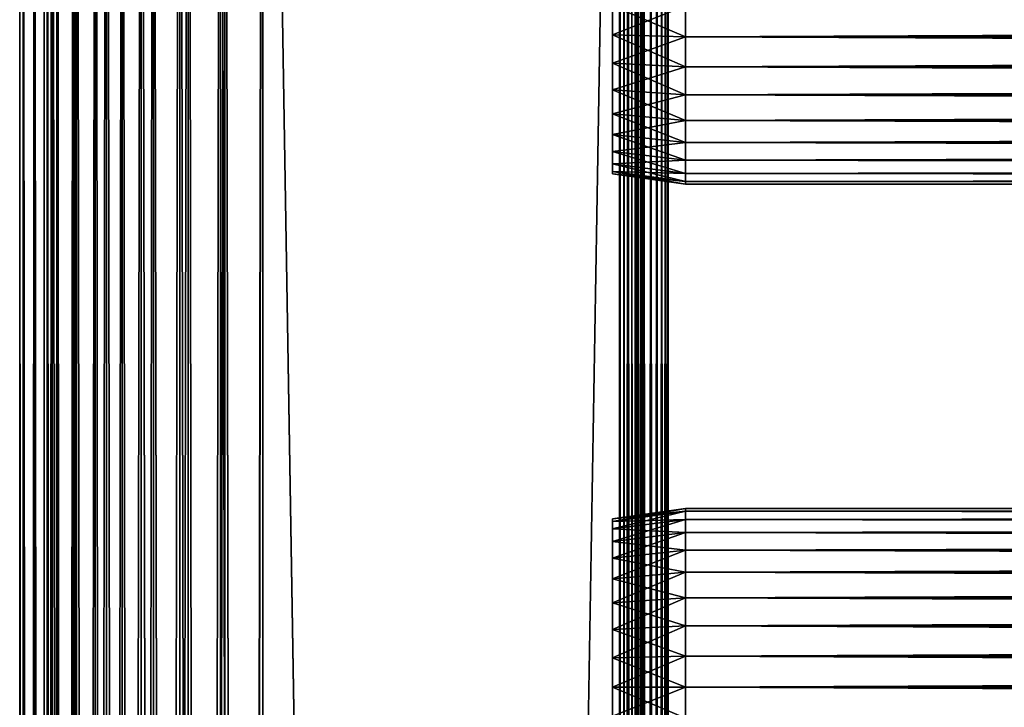
# Model space of a CAD drawing. Extents: x 0 to 508, y 0 to 1337.
# Drawn here: x 0 to 61, y 1206 to 1248 of the extents above; entities that cross this region are included whole.
import ezdxf

# ---------------------------------------------------------------- set-up
doc = ezdxf.new("R2010")
doc.units = 0
doc.header["$MEASUREMENT"] = 0
doc.layers.get('0').update_dxf_attribs({"linetype": 'CONTINUOUS'})

msp = doc.modelspace()

# ---------------------------------------------------------------- linework, layer by layer
for points in [[(0.227898, 1.80006, 69.714188), (0.227898, 1320.800049, 69.714188), (0, 1320.800049, 67.109467)], [(0.227898, 1.80006, 69.714188), (0, 1320.800049, 67.109467), (0, 1.80006, 67.109467)], [(0, 1.80006, 67.109467), (0, 1320.800049, 67.109467), (0.227898, 1320.800049, 64.504738)], [(0, 1.80006, 67.109467), (0.227898, 1320.800049, 64.504738), (0.227898, 1.80006, 64.504738)], [(0.90462, 1.80006, 72.239769), (0.90462, 1320.800049, 72.239769), (0.227898, 1320.800049, 69.714188)], [(0.90462, 1.80006, 72.239769), (0.227898, 1320.800049, 69.714188), (0.227898, 1.80006, 69.714188)], [(0.227898, 1.80006, 64.504738), (0.227898, 1320.800049, 64.504738), (0.90462, 1320.800049, 61.97916)], [(0.227898, 1.80006, 64.504738), (0.90462, 1320.800049, 61.97916), (0.90462, 1.80006, 61.97916)], [(2.00963, 1.80006, 74.609467), (2.00963, 1320.800049, 74.609467), (0.90462, 1320.800049, 72.239769)], [(2.00963, 1.80006, 74.609467), (0.90462, 1320.800049, 72.239769), (0.90462, 1.80006, 72.239769)], [(0.90462, 1.80006, 61.97916), (0.90462, 1320.800049, 61.97916), (2.00963, 1320.800049, 59.60947)], [(0.90462, 1.80006, 61.97916), (2.00963, 1320.800049, 59.60947), (2.00963, 1.80006, 59.60947)], [(1.70511, 1.80006, 64.765221), (1.70511, 1320.800049, 64.765221), (1.50001, 1.80006, 67.109467)], [(1.50001, 1.80006, 67.109467), (1.70511, 1320.800049, 64.765221), (1.50001, 1320.800049, 67.109467)], [(1.50001, 1.80006, 67.109467), (1.50001, 1320.800049, 67.109467), (1.70511, 1.80006, 69.45372)], [(1.70511, 1.80006, 69.45372), (1.50001, 1320.800049, 67.109467), (1.70511, 1320.800049, 69.45372)], [(2.31415, 1.80006, 62.492191), (2.31415, 1320.800049, 62.492191), (1.70511, 1.80006, 64.765221)], [(1.70511, 1.80006, 64.765221), (2.31415, 1320.800049, 62.492191), (1.70511, 1320.800049, 64.765221)], [(1.70511, 1.80006, 69.45372), (1.70511, 1320.800049, 69.45372), (2.31415, 1.80006, 71.726738)], [(2.31415, 1.80006, 71.726738), (1.70511, 1320.800049, 69.45372), (2.31415, 1320.800049, 71.726738)], [(3.509343, 1.80006, 76.751282), (3.509343, 1320.800049, 76.751282), (2.00963, 1320.800049, 74.609467)], [(3.509343, 1.80006, 76.751282), (2.00963, 1320.800049, 74.609467), (2.00963, 1.80006, 74.609467)], [(2.00963, 1.80006, 59.60947), (2.00963, 1320.800049, 59.60947), (3.509343, 1320.800049, 57.467651)], [(2.00963, 1.80006, 59.60947), (3.509343, 1320.800049, 57.467651), (3.509343, 1.80006, 57.467651)], [(3.308654, 1.80006, 60.35947), (3.308654, 1320.800049, 60.35947), (2.31415, 1.80006, 62.492191)], [(2.31415, 1.80006, 62.492191), (3.308654, 1320.800049, 60.35947), (2.31415, 1320.800049, 62.492191)], [(2.31415, 1.80006, 71.726738), (2.31415, 1320.800049, 71.726738), (3.308654, 1.80006, 73.859467)], [(3.308654, 1.80006, 73.859467), (2.31415, 1320.800049, 71.726738), (3.308654, 1320.800049, 73.859467)], [(4.658401, 1.80006, 58.431831), (4.658401, 1320.800049, 58.431831), (3.308654, 1.80006, 60.35947)], [(3.308654, 1.80006, 60.35947), (4.658401, 1320.800049, 58.431831), (3.308654, 1320.800049, 60.35947)], [(3.308654, 1.80006, 73.859467), (3.308654, 1320.800049, 73.859467), (4.658401, 1.80006, 75.787102)], [(4.658401, 1.80006, 75.787102), (3.308654, 1320.800049, 73.859467), (4.658401, 1320.800049, 75.787102)], [(5.358189, 1.80006, 78.600128), (5.358189, 1320.800049, 78.600128), (3.509343, 1320.800049, 76.751282)], [(5.358189, 1.80006, 78.600128), (3.509343, 1320.800049, 76.751282), (3.509343, 1.80006, 76.751282)], [(3.509343, 1.80006, 57.467651), (3.509343, 1320.800049, 57.467651), (5.358189, 1320.800049, 55.618801)], [(3.509343, 1.80006, 57.467651), (5.358189, 1320.800049, 55.618801), (5.358189, 1.80006, 55.618801)], [(6.322369, 1.80006, 56.767872), (6.322369, 1320.800049, 56.767872), (4.658401, 1.80006, 58.431831)], [(4.658401, 1.80006, 58.431831), (6.322369, 1320.800049, 56.767872), (4.658401, 1320.800049, 58.431831)], [(4.658401, 1.80006, 75.787102), (4.658401, 1320.800049, 75.787102), (6.322369, 1.80006, 77.451073)], [(6.322369, 1.80006, 77.451073), (4.658401, 1320.800049, 75.787102), (6.322369, 1320.800049, 77.451073)], [(7.500008, 1.80006, 80.099854), (7.500008, 1320.800049, 80.099854), (5.358189, 1320.800049, 78.600128)], [(7.500008, 1.80006, 80.099854), (5.358189, 1320.800049, 78.600128), (5.358189, 1.80006, 78.600128)], [(5.358189, 1.80006, 55.618801), (5.358189, 1320.800049, 55.618801), (7.500008, 1320.800049, 54.11908)], [(5.358189, 1.80006, 55.618801), (7.500008, 1320.800049, 54.11908), (7.500008, 1.80006, 54.11908)], [(8.249998, 1.80006, 55.418121), (8.249998, 1320.800049, 55.418121), (6.322369, 1.80006, 56.767872)], [(6.322369, 1.80006, 56.767872), (8.249998, 1320.800049, 55.418121), (6.322369, 1320.800049, 56.767872)], [(6.322369, 1.80006, 77.451073), (6.322369, 1320.800049, 77.451073), (8.249998, 1.80006, 78.800812)], [(8.249998, 1.80006, 78.800812), (6.322369, 1320.800049, 77.451073), (8.249998, 1320.800049, 78.800812)], [(9.869695, 1.80006, 81.204849), (9.869695, 1320.800049, 81.204849), (7.500008, 1320.800049, 80.099854)], [(9.869695, 1.80006, 81.204849), (7.500008, 1320.800049, 80.099854), (7.500008, 1.80006, 80.099854)], [(7.500008, 1.80006, 54.11908), (7.500008, 1320.800049, 54.11908), (9.869695, 1320.800049, 53.01408)], [(7.500008, 1.80006, 54.11908), (9.869695, 1320.800049, 53.01408), (9.869695, 1.80006, 53.01408)], [(10.38273, 1.80006, 54.423618), (10.38273, 1320.800049, 54.423618), (8.249998, 1.80006, 55.418121)], [(8.249998, 1.80006, 55.418121), (10.38273, 1320.800049, 54.423618), (8.249998, 1320.800049, 55.418121)], [(8.249998, 1.80006, 78.800812), (8.249998, 1320.800049, 78.800812), (10.38273, 1.80006, 79.795319)], [(10.38273, 1.80006, 79.795319), (8.249998, 1320.800049, 78.800812), (10.38273, 1320.800049, 79.795319)], [(12.39528, 1.80006, 81.881577), (12.39528, 1320.800049, 81.881577), (9.869695, 1320.800049, 81.204849)], [(12.39528, 1.80006, 81.881577), (9.869695, 1320.800049, 81.204849), (9.869695, 1.80006, 81.204849)], [(9.869695, 1.80006, 53.01408), (9.869695, 1320.800049, 53.01408), (12.39528, 1320.800049, 52.337349)], [(9.869695, 1.80006, 53.01408), (12.39528, 1320.800049, 52.337349), (12.39528, 1.80006, 52.337349)], [(12.65575, 1.80006, 53.81456), (12.65575, 1320.800049, 53.81456), (10.38273, 1.80006, 54.423618)], [(10.38273, 1.80006, 54.423618), (12.65575, 1320.800049, 53.81456), (10.38273, 1320.800049, 54.423618)], [(10.38273, 1.80006, 79.795319), (10.38273, 1320.800049, 79.795319), (12.65575, 1.80006, 80.404373)], [(12.65575, 1.80006, 80.404373), (10.38273, 1320.800049, 79.795319), (12.65575, 1320.800049, 80.404373)], [(15, 1.80006, 82.109467), (15, 1320.800049, 82.109467), (12.39528, 1320.800049, 81.881577)], [(15, 1.80006, 82.109467), (12.39528, 1320.800049, 81.881577), (12.39528, 1.80006, 81.881577)], [(12.39528, 1.80006, 52.337349), (12.39528, 1320.800049, 52.337349), (15, 1320.800049, 52.10947)], [(12.39528, 1.80006, 52.337349), (15, 1320.800049, 52.10947), (15, 1.80006, 52.10947)], [(15, 1.80006, 53.60947), (15, 1320.800049, 53.60947), (12.65575, 1.80006, 53.81456)], [(12.65575, 1.80006, 53.81456), (15, 1320.800049, 53.60947), (12.65575, 1320.800049, 53.81456)], [(12.65575, 1.80006, 80.404373), (12.65575, 1320.800049, 80.404373), (15, 1.80006, 80.609467)], [(15, 1.80006, 80.609467), (12.65575, 1320.800049, 80.404373), (15, 1320.800049, 80.609467)], [(15, 1.80006, 53.60947), (37, 1.80006, 53.60947), (15, 1320.800049, 53.60947)], [(15, 1320.800049, 53.60947), (37, 1.80006, 53.60947), (37, 1320.800049, 53.60947)], [(37, 1.80006, 52.10947), (15, 1.80006, 52.10947), (37, 1320.800049, 52.10947)], [(37, 1320.800049, 52.10947), (15, 1.80006, 52.10947), (15, 1320.800049, 52.10947)], [(15, 1.80006, 82.109467), (37, 1.80006, 82.109467), (15, 1320.800049, 82.109467)], [(15, 1320.800049, 82.109467), (37, 1.80006, 82.109467), (37, 1320.800049, 82.109467)], [(37, 1.80006, 80.609467), (37, 1320.800049, 80.609467), (37.260471, 1.80006, 80.586678)], [(37.260471, 1.80006, 80.586678), (37, 1320.800049, 80.609467), (37.260471, 1320.800049, 80.586678)], [(37.52095, 1320.800049, 52.155041), (37.52095, 1.80006, 52.155041), (37, 1.80006, 52.10947)], [(37.52095, 1320.800049, 52.155041), (37, 1.80006, 52.10947), (37, 1320.800049, 52.10947)], [(37.52095, 1.80006, 82.063889), (37.52095, 1320.800049, 82.063889), (37, 1320.800049, 82.109467)], [(37.52095, 1.80006, 82.063889), (37, 1320.800049, 82.109467), (37, 1.80006, 82.109467)], [(37.260471, 1.80006, 80.586678), (37.260471, 1320.800049, 80.586678), (37.513031, 1.80006, 80.518997)], [(37.513031, 1.80006, 80.518997), (37.260471, 1320.800049, 80.586678), (37.513031, 1320.800049, 80.518997)], [(37.513031, 1.80006, 80.518997), (37.513031, 1320.800049, 80.518997), (37.750011, 1.80006, 80.408501)], [(37.750011, 1.80006, 80.408501), (37.513031, 1320.800049, 80.518997), (37.750011, 1320.800049, 80.408501)], [(38.026058, 1320.800049, 52.29039), (38.026058, 1.80006, 52.29039), (37.52095, 1.80006, 52.155041)], [(38.026058, 1320.800049, 52.29039), (37.52095, 1.80006, 52.155041), (37.52095, 1320.800049, 52.155041)], [(38.026058, 1.80006, 81.928543), (38.026058, 1320.800049, 81.928543), (37.52095, 1320.800049, 82.063889)], [(38.026058, 1.80006, 81.928543), (37.52095, 1320.800049, 82.063889), (37.52095, 1.80006, 82.063889)], [(37.750011, 1.80006, 80.408501), (37.750011, 1320.800049, 80.408501), (37.96418, 1.80006, 80.25853)], [(37.96418, 1.80006, 80.25853), (37.750011, 1320.800049, 80.408501), (37.96418, 1320.800049, 80.25853)], [(37.96418, 1.80006, 80.25853), (37.96418, 1320.800049, 80.25853), (38.149071, 1.80006, 80.073647)], [(38.149071, 1.80006, 80.073647), (37.96418, 1320.800049, 80.25853), (38.149071, 1320.800049, 80.073647)], [(38.5, 1320.800049, 52.511391), (38.5, 1.80006, 52.511391), (38.026058, 1.80006, 52.29039)], [(38.5, 1320.800049, 52.511391), (38.026058, 1.80006, 52.29039), (38.026058, 1320.800049, 52.29039)], [(38.5, 1.80006, 81.707542), (38.5, 1320.800049, 81.707542), (38.026058, 1320.800049, 81.928543)], [(38.5, 1.80006, 81.707542), (38.026058, 1320.800049, 81.928543), (38.026058, 1.80006, 81.928543)], [(38.149071, 1.80006, 80.073647), (38.149071, 1320.800049, 80.073647), (38.299042, 1.80006, 79.859467)], [(38.299042, 1.80006, 79.859467), (38.149071, 1320.800049, 80.073647), (38.299042, 1320.800049, 79.859467)], [(38.299042, 1.80006, 79.859467), (38.299042, 1320.800049, 79.859467), (38.40955, 1.80006, 79.622498)], [(38.40955, 1.80006, 79.622498), (38.299042, 1320.800049, 79.859467), (38.40955, 1320.800049, 79.622498)], [(38.40955, 1.80006, 79.622498), (38.40955, 1320.800049, 79.622498), (38.477211, 1.80006, 79.369942)], [(38.477211, 1.80006, 79.369942), (38.40955, 1320.800049, 79.622498), (38.477211, 1320.800049, 79.369942)], [(38.5, 1320.800049, 79.109467), (38.5, 1228.300049, 79.109467), (38.477211, 1320.800049, 79.369942)], [(38.477211, 1320.800049, 79.369942), (38.5, 1228.300049, 79.109467), (38.5, 1165.300049, 79.109467)], [(38.5, 1165.300049, 79.109467), (38.5, 1102.300049, 79.109467), (38.477211, 1320.800049, 79.369942)], [(38.477211, 1320.800049, 79.369942), (38.5, 1102.300049, 79.109467), (38.5, 1060.300049, 79.109467)], [(38.477211, 1320.800049, 79.369942), (38.5, 1060.300049, 79.109467), (38.5, 997.30011, 79.109467)], [(38.5, 997.30011, 79.109467), (38.5, 892.30011, 79.109467), (38.477211, 1320.800049, 79.369942)], [(38.477211, 1320.800049, 79.369942), (38.5, 892.30011, 79.109467), (38.5, 829.299988, 79.109467)], [(38.477211, 1320.800049, 79.369942), (38.5, 829.299988, 79.109467), (38.5, 766.30011, 79.109467)], [(38.5, 766.30011, 79.109467), (38.5, 724.30011, 79.109467), (38.477211, 1320.800049, 79.369942)], [(38.477211, 1320.800049, 79.369942), (38.5, 724.30011, 79.109467), (38.5, 661.30011, 79.109467)], [(38.477211, 1320.800049, 79.369942), (38.5, 661.30011, 79.109467), (38.477211, 1.80006, 79.369942)], [(38.5, 1320.800049, 78.53447), (38.5, 1291.300049, 77.959473), (38.5, 1228.300049, 78.53447)], [(38.5, 1228.300049, 55.10947), (38.5, 1291.300049, 56.259472), (38.5, 1320.800049, 55.10947)], [(38.5, 1228.300049, 78.53447), (38.5, 1228.300049, 79.109467), (38.5, 1320.800049, 79.109467)], [(38.5, 1228.300049, 78.53447), (38.5, 1320.800049, 79.109467), (38.5, 1320.800049, 78.53447)], [(38.92836, 1320.800049, 52.811329), (38.92836, 1.80006, 52.811329), (38.5, 1.80006, 52.511391)], [(38.92836, 1320.800049, 52.811329), (38.5, 1.80006, 52.511391), (38.5, 1320.800049, 52.511391)], [(38.92836, 1.80006, 81.4076), (38.92836, 1320.800049, 81.4076), (38.5, 1320.800049, 81.707542)], [(38.92836, 1.80006, 81.4076), (38.5, 1320.800049, 81.707542), (38.5, 1.80006, 81.707542)], [(39.29813, 1320.800049, 53.181099), (39.29813, 1.80006, 53.181099), (38.92836, 1.80006, 52.811329)], [(39.29813, 1320.800049, 53.181099), (38.92836, 1.80006, 52.811329), (38.92836, 1320.800049, 52.811329)], [(39.29813, 1.80006, 81.037827), (39.29813, 1320.800049, 81.037827), (38.92836, 1320.800049, 81.4076)], [(39.29813, 1.80006, 81.037827), (38.92836, 1320.800049, 81.4076), (38.92836, 1.80006, 81.4076)], [(39.59808, 1320.800049, 53.60947), (39.59808, 1.80006, 53.60947), (39.29813, 1.80006, 53.181099)], [(39.59808, 1320.800049, 53.60947), (39.29813, 1.80006, 53.181099), (39.29813, 1320.800049, 53.181099)], [(39.59808, 1.80006, 80.609467), (39.59808, 1320.800049, 80.609467), (39.29813, 1320.800049, 81.037827)], [(39.59808, 1.80006, 80.609467), (39.29813, 1320.800049, 81.037827), (39.29813, 1.80006, 81.037827)], [(39.81908, 1320.800049, 54.083408), (39.81908, 1.80006, 54.083408), (39.59808, 1.80006, 53.60947)], [(39.81908, 1320.800049, 54.083408), (39.59808, 1.80006, 53.60947), (39.59808, 1320.800049, 53.60947)], [(39.81908, 1.80006, 80.135529), (39.81908, 1320.800049, 80.135529), (39.59808, 1320.800049, 80.609467)], [(39.81908, 1.80006, 80.135529), (39.59808, 1320.800049, 80.609467), (39.59808, 1.80006, 80.609467)], [(39.954418, 1320.800049, 54.58852), (39.954418, 1.80006, 54.58852), (39.81908, 1.80006, 54.083408)], [(39.954418, 1320.800049, 54.58852), (39.81908, 1.80006, 54.083408), (39.81908, 1320.800049, 54.083408)], [(39.954418, 1.80006, 79.630409), (39.954418, 1320.800049, 79.630409), (39.81908, 1320.800049, 80.135529)], [(39.954418, 1.80006, 79.630409), (39.81908, 1320.800049, 80.135529), (39.81908, 1.80006, 80.135529)], [(40.000011, 1320.800049, 55.10947), (40.000011, 1228.300049, 55.10947), (39.954418, 1320.800049, 54.58852)], [(39.954418, 1320.800049, 54.58852), (40.000011, 1228.300049, 55.10947), (40.000011, 1165.300049, 55.10947)], [(39.954418, 1320.800049, 54.58852), (40.000011, 1165.300049, 55.10947), (40.000011, 1102.300049, 55.10947)], [(40.000011, 1102.300049, 55.10947), (40.000011, 1060.300049, 55.10947), (39.954418, 1320.800049, 54.58852)], [(39.954418, 1320.800049, 54.58852), (40.000011, 1060.300049, 55.10947), (40.000011, 997.30011, 55.10947)], [(39.954418, 1320.800049, 54.58852), (40.000011, 997.30011, 55.10947), (40.000011, 892.30011, 55.10947)], [(40.000011, 892.30011, 55.10947), (40.000011, 829.299988, 55.10947), (39.954418, 1320.800049, 54.58852)], [(39.954418, 1320.800049, 54.58852), (40.000011, 829.299988, 55.10947), (40.000011, 766.30011, 55.10947)], [(39.954418, 1320.800049, 54.58852), (40.000011, 766.30011, 55.10947), (40.000011, 724.30011, 55.10947)], [(40.000011, 724.30011, 55.10947), (40.000011, 661.30011, 55.10947), (39.954418, 1320.800049, 54.58852)], [(39.954418, 1320.800049, 54.58852), (40.000011, 661.30011, 55.10947), (40.000011, 556.299988, 55.10947)], [(39.954418, 1320.800049, 54.58852), (40.000011, 556.299988, 55.10947), (40.000011, 493.30011, 55.10947)], [(40.000011, 493.30011, 55.10947), (39.954418, 1.80006, 54.58852), (39.954418, 1320.800049, 54.58852)], [(40.000011, 661.30011, 79.109467), (40.000011, 724.30011, 79.109467), (39.954418, 1320.800049, 79.630409)], [(40.000011, 724.30011, 79.109467), (40.000011, 766.30011, 79.109467), (39.954418, 1320.800049, 79.630409)], [(39.954418, 1320.800049, 79.630409), (40.000011, 766.30011, 79.109467), (40.000011, 829.299988, 79.109467)], [(39.954418, 1320.800049, 79.630409), (40.000011, 829.299988, 79.109467), (40.000011, 892.30011, 79.109467)], [(40.000011, 892.30011, 79.109467), (40.000011, 997.30011, 79.109467), (39.954418, 1320.800049, 79.630409)], [(39.954418, 1320.800049, 79.630409), (40.000011, 997.30011, 79.109467), (40.000011, 1060.300049, 79.109467)], [(39.954418, 1320.800049, 79.630409), (40.000011, 1060.300049, 79.109467), (40.000011, 1102.300049, 79.109467)], [(40.000011, 1102.300049, 79.109467), (40.000011, 1165.300049, 79.109467), (39.954418, 1320.800049, 79.630409)], [(39.954418, 1320.800049, 79.630409), (40.000011, 1165.300049, 79.109467), (40.000011, 1228.300049, 79.109467)], [(39.954418, 1320.800049, 79.630409), (40.000011, 1228.300049, 79.109467), (40.000011, 1320.800049, 79.109467)], [(40.000011, 661.30011, 79.109467), (39.954418, 1320.800049, 79.630409), (39.954418, 1.80006, 79.630409)], [(40.000011, 1228.300049, 55.10947), (40.000011, 1320.800049, 55.10947), (40.000011, 1291.300049, 56.259472)], [(40.000011, 1228.300049, 78.53447), (40.000011, 1249.300049, 77.959473), (40.000011, 1320.800049, 78.53447)], [(40.000011, 1320.800049, 78.53447), (40.000011, 1320.800049, 79.109467), (40.000011, 1228.300049, 78.53447)], [(40.000011, 1228.300049, 78.53447), (40.000011, 1320.800049, 79.109467), (40.000011, 1228.300049, 79.109467)], [(38.5, 1228.300049, 78.53447), (38.5, 1291.300049, 77.959473), (38.5, 1289.416016, 77.794632)], [(38.5, 1228.300049, 55.10947), (38.5, 1289.416016, 56.424301), (38.5, 1291.300049, 56.259472)], [(40.000011, 1291.300049, 56.259472), (40.000011, 1289.416016, 56.424301), (40.000011, 1228.300049, 55.10947)], [(38.5, 1228.300049, 78.53447), (38.5, 1289.416016, 77.794632), (38.5, 1287.588989, 77.30513)], [(38.5, 1287.588989, 56.913799), (38.5, 1289.416016, 56.424301), (38.5, 1228.300049, 55.10947)], [(40.000011, 1228.300049, 55.10947), (40.000011, 1289.416016, 56.424301), (40.000011, 1287.588989, 56.913799)], [(38.5, 1287.588989, 77.30513), (38.5, 1249.300049, 77.959473), (38.5, 1228.300049, 78.53447)], [(38.5, 1287.588989, 56.913799), (38.5, 1228.300049, 55.10947), (38.5, 1285.875, 57.713089)], [(40.000011, 1228.300049, 55.10947), (40.000011, 1287.588989, 56.913799), (40.000011, 1285.875, 57.713089)], [(38.5, 1285.875, 57.713089), (38.5, 1228.300049, 55.10947), (38.5, 1249.300049, 56.259472)], [(40.000011, 1285.875, 57.713089), (40.000011, 1249.300049, 56.259472), (40.000011, 1228.300049, 55.10947)], [(41.067299, 1249.300049, 78.109467), (36.567299, 1249.300049, 77.477028), (36.567299, 1247.5, 77.319527)], [(41.067299, 1249.300049, 78.109467), (36.567299, 1247.5, 77.319527), (41.067299, 1247.390015, 77.942352)], [(41.067299, 1247.390015, 56.276581), (36.567299, 1247.5, 56.89941), (36.567299, 1249.300049, 56.741901)], [(41.067299, 1247.390015, 56.276581), (36.567299, 1249.300049, 56.741901), (41.067299, 1249.300049, 56.10947)], [(38.5, 1228.300049, 78.53447), (38.5, 1249.300049, 77.959473), (38.5, 1247.416016, 77.794632)], [(38.5, 1228.300049, 55.10947), (38.5, 1247.416016, 56.424301), (38.5, 1249.300049, 56.259472)], [(40.000011, 1228.300049, 55.10947), (40.000011, 1249.300049, 56.259472), (40.000011, 1247.416016, 56.424301)], [(40.000011, 1228.300049, 78.53447), (40.000011, 1247.416016, 77.794632), (40.000011, 1249.300049, 77.959473)], [(41.067299, 1249.300049, 56.10947), (466.933289, 1249.300049, 56.10947), (466.933289, 1247.390015, 56.276581)], [(41.067299, 1249.300049, 56.10947), (466.933289, 1247.390015, 56.276581), (41.067299, 1247.390015, 56.276581)], [(41.067299, 1247.390015, 77.942352), (466.933289, 1247.390015, 77.942352), (466.933289, 1249.300049, 78.109467)], [(41.067299, 1247.390015, 77.942352), (466.933289, 1249.300049, 78.109467), (41.067299, 1249.300049, 78.109467)], [(41.067299, 1247.390015, 77.942352), (36.567299, 1247.5, 77.319527), (36.567299, 1245.754028, 76.851791)], [(41.067299, 1245.537964, 56.77285), (36.567299, 1245.754028, 57.367142), (36.567299, 1247.5, 56.89941)], [(41.067299, 1245.537964, 56.77285), (36.567299, 1247.5, 56.89941), (41.067299, 1247.390015, 56.276581)], [(38.5, 1228.300049, 78.53447), (38.5, 1247.416016, 77.794632), (38.5, 1245.588989, 77.30513)], [(38.5, 1228.300049, 55.10947), (38.5, 1245.588989, 56.913799), (38.5, 1247.416016, 56.424301)], [(40.000011, 1228.300049, 55.10947), (40.000011, 1247.416016, 56.424301), (40.000011, 1245.588989, 56.913799)], [(40.000011, 1245.588989, 77.30513), (40.000011, 1247.416016, 77.794632), (40.000011, 1228.300049, 78.53447)], [(41.067299, 1247.390015, 77.942352), (36.567299, 1245.754028, 76.851791), (41.067299, 1245.537964, 77.446083)], [(41.067299, 1247.390015, 56.276581), (466.933289, 1247.390015, 56.276581), (466.933289, 1245.537964, 56.77285)], [(41.067299, 1247.390015, 56.276581), (466.933289, 1245.537964, 56.77285), (41.067299, 1245.537964, 56.77285)], [(41.067299, 1245.537964, 77.446083), (466.933289, 1245.537964, 77.446083), (466.933289, 1247.390015, 77.942352)], [(41.067299, 1245.537964, 77.446083), (466.933289, 1247.390015, 77.942352), (41.067299, 1247.390015, 77.942352)], [(41.067299, 1245.537964, 77.446083), (36.567299, 1245.754028, 76.851791), (36.567299, 1244.115967, 76.088043)], [(41.067299, 1243.800049, 57.583191), (36.567299, 1244.115967, 58.13089), (36.567299, 1245.754028, 57.367142)], [(41.067299, 1243.800049, 57.583191), (36.567299, 1245.754028, 57.367142), (41.067299, 1245.537964, 56.77285)], [(38.5, 1243.875, 76.505836), (38.5, 1228.300049, 78.53447), (38.5, 1245.588989, 77.30513)], [(38.5, 1243.875, 57.713089), (38.5, 1245.588989, 56.913799), (38.5, 1228.300049, 55.10947)], [(40.000011, 1245.588989, 56.913799), (40.000011, 1243.875, 57.713089), (40.000011, 1228.300049, 55.10947)], [(40.000011, 1228.300049, 78.53447), (40.000011, 1243.875, 76.505836), (40.000011, 1245.588989, 77.30513)], [(41.067299, 1245.537964, 77.446083), (36.567299, 1244.115967, 76.088043), (41.067299, 1243.800049, 76.63575)], [(41.067299, 1245.537964, 56.77285), (466.933289, 1245.537964, 56.77285), (466.933289, 1243.800049, 57.583191)], [(41.067299, 1245.537964, 56.77285), (466.933289, 1243.800049, 57.583191), (41.067299, 1243.800049, 57.583191)], [(41.067299, 1243.800049, 76.63575), (466.933289, 1243.800049, 76.63575), (466.933289, 1245.537964, 77.446083)], [(41.067299, 1243.800049, 76.63575), (466.933289, 1245.537964, 77.446083), (41.067299, 1245.537964, 77.446083)], [(41.067299, 1243.800049, 76.63575), (36.567299, 1244.115967, 76.088043), (36.567299, 1242.635986, 75.051483)], [(41.067299, 1242.229004, 58.68298), (36.567299, 1242.635986, 59.16745), (36.567299, 1244.115967, 58.13089)], [(41.067299, 1242.229004, 58.68298), (36.567299, 1244.115967, 58.13089), (41.067299, 1243.800049, 57.583191)], [(41.067299, 1243.800049, 76.63575), (36.567299, 1242.635986, 75.051483), (41.067299, 1242.229004, 75.53595)], [(38.5, 1243.875, 76.505836), (38.5, 1242.32605, 75.421051), (38.5, 1228.300049, 78.53447)], [(38.5, 1228.300049, 55.10947), (38.5, 1242.32605, 58.797878), (38.5, 1243.875, 57.713089)], [(40.000011, 1243.875, 57.713089), (40.000011, 1242.32605, 58.797878), (40.000011, 1228.300049, 55.10947)], [(40.000011, 1228.300049, 78.53447), (40.000011, 1242.32605, 75.421051), (40.000011, 1243.875, 76.505836)], [(41.067299, 1243.800049, 57.583191), (466.933289, 1243.800049, 57.583191), (466.933289, 1242.229004, 58.68298)], [(41.067299, 1243.800049, 57.583191), (466.933289, 1242.229004, 58.68298), (41.067299, 1242.229004, 58.68298)], [(41.067299, 1242.229004, 75.53595), (466.933289, 1242.229004, 75.53595), (466.933289, 1243.800049, 76.63575)], [(41.067299, 1242.229004, 75.53595), (466.933289, 1243.800049, 76.63575), (41.067299, 1243.800049, 76.63575)], [(41.067299, 1242.229004, 75.53595), (36.567299, 1242.635986, 75.051483), (36.567299, 1241.358032, 73.773613)], [(41.067299, 1240.874023, 60.038799), (36.567299, 1241.358032, 60.44532), (36.567299, 1242.635986, 59.16745)], [(41.067299, 1240.874023, 60.038799), (36.567299, 1242.635986, 59.16745), (41.067299, 1242.229004, 58.68298)], [(41.067299, 1242.229004, 75.53595), (36.567299, 1241.358032, 73.773613), (41.067299, 1240.874023, 74.18013)], [(38.5, 1242.32605, 75.421051), (38.5, 1240.988037, 74.08371), (38.5, 1228.300049, 78.53447)], [(38.5, 1228.300049, 55.10947), (38.5, 1240.988037, 60.13522), (38.5, 1242.32605, 58.797878)], [(40.000011, 1228.300049, 55.10947), (40.000011, 1242.32605, 58.797878), (40.000011, 1240.988037, 60.13522)], [(40.000011, 1240.988037, 74.08371), (40.000011, 1242.32605, 75.421051), (40.000011, 1228.300049, 78.53447)], [(41.067299, 1242.229004, 58.68298), (466.933289, 1242.229004, 58.68298), (466.933289, 1240.874023, 60.038799)], [(41.067299, 1242.229004, 58.68298), (466.933289, 1240.874023, 60.038799), (41.067299, 1240.874023, 60.038799)], [(41.067299, 1240.874023, 74.18013), (466.933289, 1240.874023, 74.18013), (466.933289, 1242.229004, 75.53595)], [(41.067299, 1240.874023, 74.18013), (466.933289, 1242.229004, 75.53595), (41.067299, 1242.229004, 75.53595)], [(41.067299, 1240.874023, 74.18013), (36.567299, 1241.358032, 73.773613), (36.567299, 1240.321045, 72.293251)], [(41.067299, 1239.774048, 61.60947), (36.567299, 1240.321045, 61.925678), (36.567299, 1241.358032, 60.44532)], [(41.067299, 1239.774048, 61.60947), (36.567299, 1241.358032, 60.44532), (41.067299, 1240.874023, 60.038799)], [(41.067299, 1240.874023, 74.18013), (36.567299, 1240.321045, 72.293251), (41.067299, 1239.774048, 72.609467)], [(38.5, 1228.300049, 78.53447), (38.5, 1240.988037, 74.08371), (38.5, 1239.904053, 72.53447)], [(38.5, 1239.904053, 61.684471), (38.5, 1240.988037, 60.13522), (38.5, 1228.300049, 55.10947)], [(40.000011, 1228.300049, 55.10947), (40.000011, 1240.988037, 60.13522), (40.000011, 1239.904053, 61.684471)], [(40.000011, 1228.300049, 78.53447), (40.000011, 1239.904053, 72.53447), (40.000011, 1240.988037, 74.08371)], [(41.067299, 1240.874023, 60.038799), (466.933289, 1240.874023, 60.038799), (466.933289, 1239.774048, 61.60947)], [(41.067299, 1240.874023, 60.038799), (466.933289, 1239.774048, 61.60947), (41.067299, 1239.774048, 61.60947)], [(41.067299, 1239.774048, 72.609467), (466.933289, 1239.774048, 72.609467), (466.933289, 1240.874023, 74.18013)], [(41.067299, 1239.774048, 72.609467), (466.933289, 1240.874023, 74.18013), (41.067299, 1240.874023, 74.18013)], [(41.067299, 1239.774048, 72.609467), (36.567299, 1240.321045, 72.293251), (36.567299, 1239.557983, 70.65538)], [(41.067299, 1238.963013, 63.34724), (36.567299, 1239.557983, 63.563549), (36.567299, 1240.321045, 61.925678)], [(41.067299, 1238.963013, 63.34724), (36.567299, 1240.321045, 61.925678), (41.067299, 1239.774048, 61.60947)], [(41.067299, 1239.774048, 72.609467), (36.567299, 1239.557983, 70.65538), (41.067299, 1238.963013, 70.871689)], [(41.067299, 1238.963013, 70.871689), (36.567299, 1239.557983, 70.65538), (36.567299, 1239.089966, 68.909767)], [(41.067299, 1238.467041, 65.199341), (36.567299, 1239.089966, 65.309158), (36.567299, 1239.557983, 63.563549)], [(41.067299, 1238.467041, 65.199341), (36.567299, 1239.557983, 63.563549), (41.067299, 1238.963013, 63.34724)], [(38.5, 1228.300049, 78.53447), (38.5, 1239.904053, 72.53447), (38.5, 1239.104004, 70.820381)], [(38.5, 1239.104004, 63.398548), (38.5, 1239.904053, 61.684471), (38.5, 1228.300049, 55.10947)], [(40.000011, 1228.300049, 78.53447), (40.000011, 1239.104004, 70.820381), (40.000011, 1239.904053, 72.53447)], [(40.000011, 1239.904053, 61.684471), (40.000011, 1239.104004, 63.398548), (40.000011, 1228.300049, 55.10947)], [(41.067299, 1239.774048, 61.60947), (466.933289, 1239.774048, 61.60947), (466.933289, 1238.963013, 63.34724)], [(41.067299, 1239.774048, 61.60947), (466.933289, 1238.963013, 63.34724), (41.067299, 1238.963013, 63.34724)], [(41.067299, 1238.963013, 70.871689), (466.933289, 1238.963013, 70.871689), (466.933289, 1239.774048, 72.609467)], [(41.067299, 1238.963013, 70.871689), (466.933289, 1239.774048, 72.609467), (41.067299, 1239.774048, 72.609467)], [(41.067299, 1238.963013, 70.871689), (36.567299, 1239.089966, 68.909767), (41.067299, 1238.467041, 69.0196)], [(41.067299, 1238.467041, 69.0196), (36.567299, 1239.089966, 68.909767), (36.567299, 1238.932007, 67.109467)], [(41.067299, 1238.300049, 67.109467), (36.567299, 1238.932007, 67.109467), (36.567299, 1239.089966, 65.309158)], [(41.067299, 1238.300049, 67.109467), (36.567299, 1239.089966, 65.309158), (41.067299, 1238.467041, 65.199341)], [(41.067299, 1238.467041, 69.0196), (36.567299, 1238.932007, 67.109467), (41.067299, 1238.300049, 67.109467)], [(38.5, 1239.104004, 70.820381), (38.5, 1238.61499, 68.993553), (38.5, 1228.300049, 78.53447)], [(38.5, 1228.300049, 55.10947), (38.5, 1238.61499, 65.22538), (38.5, 1239.104004, 63.398548)], [(40.000011, 1238.61499, 68.993553), (40.000011, 1239.104004, 70.820381), (40.000011, 1228.300049, 78.53447)], [(40.000011, 1228.300049, 55.10947), (40.000011, 1239.104004, 63.398548), (40.000011, 1238.61499, 65.22538)], [(41.067299, 1238.963013, 63.34724), (466.933289, 1238.963013, 63.34724), (466.933289, 1238.467041, 65.199341)], [(41.067299, 1238.963013, 63.34724), (466.933289, 1238.467041, 65.199341), (41.067299, 1238.467041, 65.199341)], [(41.067299, 1238.467041, 69.0196), (466.933289, 1238.467041, 69.0196), (466.933289, 1238.963013, 70.871689)], [(41.067299, 1238.467041, 69.0196), (466.933289, 1238.963013, 70.871689), (41.067299, 1238.963013, 70.871689)], [(38.5, 1228.300049, 78.53447), (38.5, 1238.61499, 68.993553), (38.5, 1238.449951, 67.109467)], [(38.5, 1228.300049, 55.10947), (38.5, 1238.449951, 67.109467), (38.5, 1238.61499, 65.22538)], [(38.5, 1228.300049, 78.53447), (38.5, 1238.449951, 67.109467), (38.5, 1228.300049, 55.10947)], [(40.000011, 1228.300049, 55.10947), (40.000011, 1238.61499, 65.22538), (40.000011, 1228.300049, 78.53447)], [(40.000011, 1228.300049, 78.53447), (40.000011, 1238.61499, 65.22538), (40.000011, 1238.449951, 67.109467)], [(40.000011, 1228.300049, 78.53447), (40.000011, 1238.449951, 67.109467), (40.000011, 1238.61499, 68.993553)], [(41.067299, 1238.467041, 65.199341), (466.933289, 1238.467041, 65.199341), (466.933289, 1238.300049, 67.109467)], [(41.067299, 1238.467041, 65.199341), (466.933289, 1238.300049, 67.109467), (41.067299, 1238.300049, 67.109467)], [(41.067299, 1238.300049, 67.109467), (466.933289, 1238.300049, 67.109467), (466.933289, 1238.467041, 69.0196)], [(41.067299, 1238.300049, 67.109467), (466.933289, 1238.467041, 69.0196), (41.067299, 1238.467041, 69.0196)], [(38.5, 1217.984985, 68.993553), (38.5, 1217.495972, 70.820381), (38.5, 1228.300049, 78.53447)], [(38.5, 1228.300049, 78.53447), (38.5, 1217.495972, 70.820381), (38.5, 1216.696045, 72.53447)], [(38.5, 1228.300049, 78.53447), (38.5, 1216.696045, 72.53447), (38.5, 1215.612061, 74.08371)], [(38.5, 1215.612061, 74.08371), (38.5, 1214.274048, 75.421051), (38.5, 1228.300049, 78.53447)], [(38.5, 1228.300049, 78.53447), (38.5, 1214.274048, 75.421051), (38.5, 1212.724976, 76.505836)], [(38.5, 1228.300049, 78.53447), (38.5, 1212.724976, 76.505836), (38.5, 1211.010986, 77.30513)], [(38.5, 1228.300049, 55.10947), (38.5, 1211.010986, 56.913799), (38.5, 1212.724976, 57.713089)], [(38.5, 1216.696045, 61.684471), (38.5, 1217.495972, 63.398548), (38.5, 1228.300049, 55.10947)], [(38.5, 1228.300049, 55.10947), (38.5, 1217.495972, 63.398548), (38.5, 1217.984985, 65.22538)], [(38.5, 1228.300049, 55.10947), (38.5, 1217.984985, 65.22538), (38.5, 1228.300049, 78.53447)], [(38.5, 1228.300049, 78.53447), (38.5, 1217.984985, 65.22538), (38.5, 1218.150024, 67.109467)], [(38.5, 1228.300049, 78.53447), (38.5, 1218.150024, 67.109467), (38.5, 1217.984985, 68.993553)], [(38.5, 1211.010986, 77.30513), (38.5, 1209.18396, 77.794632), (38.5, 1228.300049, 78.53447)], [(38.5, 1228.300049, 78.53447), (38.5, 1209.18396, 77.794632), (38.5, 1207.300049, 77.959473)], [(38.5, 1228.300049, 78.53447), (38.5, 1207.300049, 77.959473), (38.5, 1165.300049, 78.53447)], [(38.5, 1212.724976, 57.713089), (38.5, 1214.274048, 58.797878), (38.5, 1228.300049, 55.10947)], [(38.5, 1228.300049, 55.10947), (38.5, 1214.274048, 58.797878), (38.5, 1215.612061, 60.13522)], [(38.5, 1228.300049, 55.10947), (38.5, 1215.612061, 60.13522), (38.5, 1216.696045, 61.684471)], [(38.5, 1165.300049, 55.10947), (38.5, 1207.300049, 56.259472), (38.5, 1228.300049, 55.10947)], [(38.5, 1228.300049, 55.10947), (38.5, 1207.300049, 56.259472), (38.5, 1209.18396, 56.424301)], [(38.5, 1228.300049, 55.10947), (38.5, 1209.18396, 56.424301), (38.5, 1211.010986, 56.913799)], [(38.5, 1165.300049, 78.53447), (38.5, 1165.300049, 79.109467), (38.5, 1228.300049, 79.109467)], [(38.5, 1165.300049, 78.53447), (38.5, 1228.300049, 79.109467), (38.5, 1228.300049, 78.53447)], [(40.000011, 1216.696045, 72.53447), (40.000011, 1217.495972, 70.820381), (40.000011, 1228.300049, 78.53447)], [(40.000011, 1215.612061, 60.13522), (40.000011, 1228.300049, 55.10947), (40.000011, 1216.696045, 61.684471)], [(40.000011, 1216.696045, 61.684471), (40.000011, 1228.300049, 55.10947), (40.000011, 1217.495972, 63.398548)], [(40.000011, 1215.612061, 60.13522), (40.000011, 1214.274048, 58.797878), (40.000011, 1228.300049, 55.10947)], [(40.000011, 1228.300049, 55.10947), (40.000011, 1214.274048, 58.797878), (40.000011, 1212.724976, 57.713089)], [(40.000011, 1228.300049, 55.10947), (40.000011, 1212.724976, 57.713089), (40.000011, 1211.010986, 56.913799)], [(40.000011, 1211.010986, 56.913799), (40.000011, 1209.18396, 56.424301), (40.000011, 1228.300049, 55.10947)], [(40.000011, 1228.300049, 55.10947), (40.000011, 1209.18396, 56.424301), (40.000011, 1207.300049, 56.259472)], [(40.000011, 1228.300049, 55.10947), (40.000011, 1207.300049, 56.259472), (40.000011, 1165.300049, 55.10947)], [(40.000011, 1228.300049, 78.53447), (40.000011, 1211.010986, 77.30513), (40.000011, 1212.724976, 76.505836)], [(40.000011, 1217.495972, 70.820381), (40.000011, 1217.984985, 68.993553), (40.000011, 1228.300049, 78.53447)], [(40.000011, 1228.300049, 78.53447), (40.000011, 1217.984985, 68.993553), (40.000011, 1218.150024, 67.109467)], [(40.000011, 1228.300049, 78.53447), (40.000011, 1218.150024, 67.109467), (40.000011, 1228.300049, 55.10947)], [(40.000011, 1228.300049, 55.10947), (40.000011, 1218.150024, 67.109467), (40.000011, 1217.984985, 65.22538)], [(40.000011, 1228.300049, 55.10947), (40.000011, 1217.984985, 65.22538), (40.000011, 1217.495972, 63.398548)], [(40.000011, 1212.724976, 76.505836), (40.000011, 1214.274048, 75.421051), (40.000011, 1228.300049, 78.53447)], [(40.000011, 1228.300049, 78.53447), (40.000011, 1214.274048, 75.421051), (40.000011, 1215.612061, 74.08371)], [(40.000011, 1228.300049, 78.53447), (40.000011, 1215.612061, 74.08371), (40.000011, 1216.696045, 72.53447)], [(40.000011, 1165.300049, 78.53447), (40.000011, 1207.300049, 77.959473), (40.000011, 1228.300049, 78.53447)], [(40.000011, 1228.300049, 78.53447), (40.000011, 1207.300049, 77.959473), (40.000011, 1209.18396, 77.794632)], [(40.000011, 1228.300049, 78.53447), (40.000011, 1209.18396, 77.794632), (40.000011, 1211.010986, 77.30513)], [(40.000011, 1228.300049, 78.53447), (40.000011, 1228.300049, 79.109467), (40.000011, 1165.300049, 78.53447)], [(40.000011, 1165.300049, 78.53447), (40.000011, 1228.300049, 79.109467), (40.000011, 1165.300049, 79.109467)], [(41.067299, 1218.133057, 65.199341), (36.567299, 1217.667969, 67.109467), (41.067299, 1218.300049, 67.109467)], [(41.067299, 1218.300049, 67.109467), (36.567299, 1217.667969, 67.109467), (36.567299, 1217.51001, 68.909767)], [(41.067299, 1218.300049, 67.109467), (36.567299, 1217.51001, 68.909767), (41.067299, 1218.133057, 69.0196)], [(41.067299, 1218.133057, 69.0196), (466.933289, 1218.133057, 69.0196), (466.933289, 1218.300049, 67.109467)], [(41.067299, 1218.133057, 69.0196), (466.933289, 1218.300049, 67.109467), (41.067299, 1218.300049, 67.109467)], [(41.067299, 1218.300049, 67.109467), (466.933289, 1218.300049, 67.109467), (466.933289, 1218.133057, 65.199341)], [(41.067299, 1218.300049, 67.109467), (466.933289, 1218.133057, 65.199341), (41.067299, 1218.133057, 65.199341)], [(41.067299, 1217.636963, 63.34724), (36.567299, 1217.51001, 65.309158), (41.067299, 1218.133057, 65.199341)], [(41.067299, 1218.133057, 65.199341), (36.567299, 1217.51001, 65.309158), (36.567299, 1217.667969, 67.109467)], [(41.067299, 1218.133057, 69.0196), (36.567299, 1217.51001, 68.909767), (36.567299, 1217.041992, 70.65538)], [(41.067299, 1218.133057, 69.0196), (36.567299, 1217.041992, 70.65538), (41.067299, 1217.636963, 70.871689)], [(41.067299, 1217.636963, 70.871689), (466.933289, 1217.636963, 70.871689), (466.933289, 1218.133057, 69.0196)], [(41.067299, 1217.636963, 70.871689), (466.933289, 1218.133057, 69.0196), (41.067299, 1218.133057, 69.0196)], [(41.067299, 1218.133057, 65.199341), (466.933289, 1218.133057, 65.199341), (466.933289, 1217.636963, 63.34724)], [(41.067299, 1218.133057, 65.199341), (466.933289, 1217.636963, 63.34724), (41.067299, 1217.636963, 63.34724)], [(41.067299, 1216.82605, 61.60947), (36.567299, 1217.041992, 63.563549), (41.067299, 1217.636963, 63.34724)], [(41.067299, 1217.636963, 63.34724), (36.567299, 1217.041992, 63.563549), (36.567299, 1217.51001, 65.309158)], [(41.067299, 1217.636963, 70.871689), (36.567299, 1217.041992, 70.65538), (36.567299, 1216.279053, 72.293251)], [(41.067299, 1217.636963, 70.871689), (36.567299, 1216.279053, 72.293251), (41.067299, 1216.82605, 72.609467)], [(41.067299, 1216.82605, 61.60947), (36.567299, 1216.279053, 61.925678), (36.567299, 1217.041992, 63.563549)], [(41.067299, 1216.82605, 72.609467), (466.933289, 1216.82605, 72.609467), (466.933289, 1217.636963, 70.871689)], [(41.067299, 1216.82605, 72.609467), (466.933289, 1217.636963, 70.871689), (41.067299, 1217.636963, 70.871689)], [(41.067299, 1217.636963, 63.34724), (466.933289, 1217.636963, 63.34724), (466.933289, 1216.82605, 61.60947)], [(41.067299, 1217.636963, 63.34724), (466.933289, 1216.82605, 61.60947), (41.067299, 1216.82605, 61.60947)], [(41.067299, 1215.727051, 60.038799), (36.567299, 1216.279053, 61.925678), (41.067299, 1216.82605, 61.60947)], [(41.067299, 1216.82605, 72.609467), (36.567299, 1216.279053, 72.293251), (36.567299, 1215.241943, 73.773613)], [(41.067299, 1216.82605, 72.609467), (36.567299, 1215.241943, 73.773613), (41.067299, 1215.727051, 74.18013)], [(41.067299, 1215.727051, 74.18013), (466.933289, 1215.727051, 74.18013), (466.933289, 1216.82605, 72.609467)], [(41.067299, 1215.727051, 74.18013), (466.933289, 1216.82605, 72.609467), (41.067299, 1216.82605, 72.609467)], [(41.067299, 1216.82605, 61.60947), (466.933289, 1216.82605, 61.60947), (466.933289, 1215.727051, 60.038799)], [(41.067299, 1216.82605, 61.60947), (466.933289, 1215.727051, 60.038799), (41.067299, 1215.727051, 60.038799)], [(41.067299, 1215.727051, 60.038799), (36.567299, 1215.241943, 60.44532), (36.567299, 1216.279053, 61.925678)], [(41.067299, 1214.370972, 58.68298), (36.567299, 1215.241943, 60.44532), (41.067299, 1215.727051, 60.038799)], [(41.067299, 1215.727051, 74.18013), (36.567299, 1215.241943, 73.773613), (36.567299, 1213.963989, 75.051483)], [(41.067299, 1215.727051, 74.18013), (36.567299, 1213.963989, 75.051483), (41.067299, 1214.370972, 75.53595)], [(41.067299, 1214.370972, 58.68298), (36.567299, 1213.963989, 59.16745), (36.567299, 1215.241943, 60.44532)], [(41.067299, 1214.370972, 75.53595), (466.933289, 1214.370972, 75.53595), (466.933289, 1215.727051, 74.18013)], [(41.067299, 1214.370972, 75.53595), (466.933289, 1215.727051, 74.18013), (41.067299, 1215.727051, 74.18013)], [(41.067299, 1215.727051, 60.038799), (466.933289, 1215.727051, 60.038799), (466.933289, 1214.370972, 58.68298)], [(41.067299, 1215.727051, 60.038799), (466.933289, 1214.370972, 58.68298), (41.067299, 1214.370972, 58.68298)], [(41.067299, 1212.800049, 57.583191), (36.567299, 1213.963989, 59.16745), (41.067299, 1214.370972, 58.68298)], [(41.067299, 1214.370972, 75.53595), (36.567299, 1213.963989, 75.051483), (36.567299, 1212.484009, 76.088043)], [(41.067299, 1214.370972, 75.53595), (36.567299, 1212.484009, 76.088043), (41.067299, 1212.800049, 76.63575)], [(41.067299, 1212.800049, 76.63575), (466.933289, 1212.800049, 76.63575), (466.933289, 1214.370972, 75.53595)], [(41.067299, 1212.800049, 76.63575), (466.933289, 1214.370972, 75.53595), (41.067299, 1214.370972, 75.53595)], [(41.067299, 1214.370972, 58.68298), (466.933289, 1214.370972, 58.68298), (466.933289, 1212.800049, 57.583191)], [(41.067299, 1214.370972, 58.68298), (466.933289, 1212.800049, 57.583191), (41.067299, 1212.800049, 57.583191)], [(41.067299, 1212.800049, 57.583191), (36.567299, 1212.484009, 58.13089), (36.567299, 1213.963989, 59.16745)], [(41.067299, 1211.062012, 56.77285), (36.567299, 1212.484009, 58.13089), (41.067299, 1212.800049, 57.583191)], [(41.067299, 1212.800049, 76.63575), (36.567299, 1212.484009, 76.088043), (36.567299, 1210.845947, 76.851791)], [(41.067299, 1212.800049, 76.63575), (36.567299, 1210.845947, 76.851791), (41.067299, 1211.062012, 77.446083)], [(41.067299, 1211.062012, 77.446083), (466.933289, 1211.062012, 77.446083), (466.933289, 1212.800049, 76.63575)], [(41.067299, 1211.062012, 77.446083), (466.933289, 1212.800049, 76.63575), (41.067299, 1212.800049, 76.63575)], [(41.067299, 1212.800049, 57.583191), (466.933289, 1212.800049, 57.583191), (466.933289, 1211.062012, 56.77285)], [(41.067299, 1212.800049, 57.583191), (466.933289, 1211.062012, 56.77285), (41.067299, 1211.062012, 56.77285)], [(41.067299, 1211.062012, 56.77285), (36.567299, 1210.845947, 57.367142), (36.567299, 1212.484009, 58.13089)], [(41.067299, 1209.209961, 56.276581), (36.567299, 1210.845947, 57.367142), (41.067299, 1211.062012, 56.77285)], [(41.067299, 1211.062012, 77.446083), (36.567299, 1210.845947, 76.851791), (36.567299, 1209.099976, 77.319527)], [(41.067299, 1211.062012, 77.446083), (36.567299, 1209.099976, 77.319527), (41.067299, 1209.209961, 77.942352)], [(41.067299, 1209.209961, 77.942352), (466.933289, 1209.209961, 77.942352), (466.933289, 1211.062012, 77.446083)], [(41.067299, 1209.209961, 77.942352), (466.933289, 1211.062012, 77.446083), (41.067299, 1211.062012, 77.446083)], [(41.067299, 1211.062012, 56.77285), (466.933289, 1211.062012, 56.77285), (466.933289, 1209.209961, 56.276581)], [(41.067299, 1211.062012, 56.77285), (466.933289, 1209.209961, 56.276581), (41.067299, 1209.209961, 56.276581)], [(41.067299, 1209.209961, 56.276581), (36.567299, 1209.099976, 56.89941), (36.567299, 1210.845947, 57.367142)], [(41.067299, 1207.300049, 56.10947), (36.567299, 1209.099976, 56.89941), (41.067299, 1209.209961, 56.276581)], [(41.067299, 1209.209961, 77.942352), (36.567299, 1209.099976, 77.319527), (36.567299, 1207.300049, 77.477028)], [(41.067299, 1209.209961, 77.942352), (36.567299, 1207.300049, 77.477028), (41.067299, 1207.300049, 78.109467)], [(41.067299, 1207.300049, 78.109467), (466.933289, 1209.209961, 77.942352), (41.067299, 1209.209961, 77.942352)], [(41.067299, 1209.209961, 56.276581), (466.933289, 1209.209961, 56.276581), (466.933289, 1207.300049, 56.10947)], [(41.067299, 1209.209961, 56.276581), (466.933289, 1207.300049, 56.10947), (41.067299, 1207.300049, 56.10947)], [(41.067299, 1207.300049, 78.109467), (466.933289, 1207.300049, 78.109467), (466.933289, 1209.209961, 77.942352)], [(41.067299, 1207.300049, 56.10947), (36.567299, 1207.300049, 56.741901), (36.567299, 1209.099976, 56.89941)], [(41.067299, 1207.300049, 78.109467), (36.567299, 1207.300049, 77.477028), (36.567299, 1205.5, 77.319527)], [(41.067299, 1207.300049, 78.109467), (36.567299, 1205.5, 77.319527), (41.067299, 1205.390015, 77.942352)], [(41.067299, 1205.390015, 56.276581), (36.567299, 1205.5, 56.89941), (36.567299, 1207.300049, 56.741901)], [(41.067299, 1205.390015, 56.276581), (36.567299, 1207.300049, 56.741901), (41.067299, 1207.300049, 56.10947)], [(38.5, 1165.300049, 78.53447), (38.5, 1207.300049, 77.959473), (38.5, 1205.416016, 77.794632)], [(38.5, 1165.300049, 55.10947), (38.5, 1205.416016, 56.424301), (38.5, 1207.300049, 56.259472)], [(40.000011, 1165.300049, 55.10947), (40.000011, 1207.300049, 56.259472), (40.000011, 1205.416016, 56.424301)], [(40.000011, 1165.300049, 78.53447), (40.000011, 1205.416016, 77.794632), (40.000011, 1207.300049, 77.959473)], [(41.067299, 1207.300049, 56.10947), (466.933289, 1207.300049, 56.10947), (466.933289, 1205.390015, 56.276581)], [(41.067299, 1207.300049, 56.10947), (466.933289, 1205.390015, 56.276581), (41.067299, 1205.390015, 56.276581)], [(41.067299, 1205.390015, 77.942352), (466.933289, 1205.390015, 77.942352), (466.933289, 1207.300049, 78.109467)], [(41.067299, 1205.390015, 77.942352), (466.933289, 1207.300049, 78.109467), (41.067299, 1207.300049, 78.109467)]]:
    msp.add_3dface(points)

doc.saveas('drawing.dxf')
